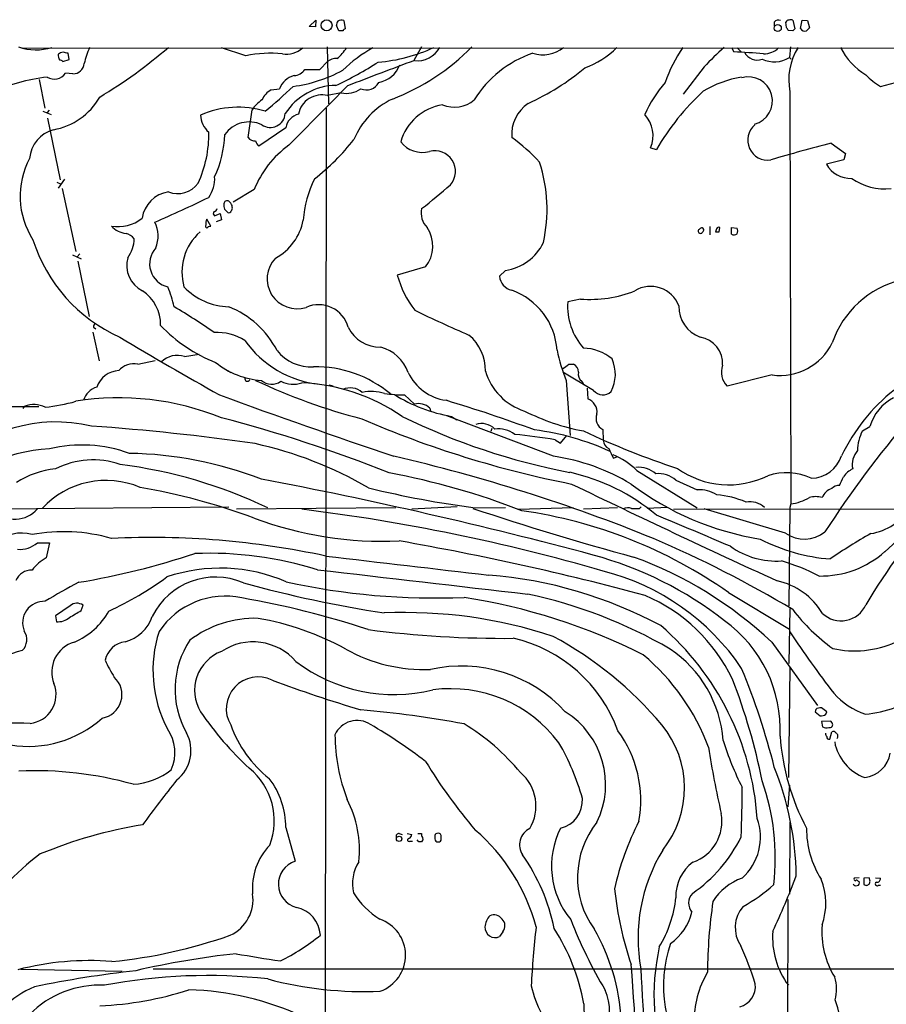
# Model space of a CAD drawing. Extents: x 5 to 1025, y 14 to 825.
# Drawn here: x 137 to 288, y 653 to 824 of the extents above; entities that cross this region are included whole.
import ezdxf

# ---------------------------------------------------------------- set-up
doc = ezdxf.new("R2010")
doc.units = 0
doc.header["$MEASUREMENT"] = 0
doc.layers.add('MAIN', color=5, linetype='CONTINUOUS')

msp = doc.modelspace()

# ---------------------------------------------------------------- linework, layer by layer
at = {"layer": 'MAIN'}
for p, q in [((187.198, 823.214), (188.3833, 824.3147)), ((188.3833, 824.3147), (188.2987, 823.1293)), ((193.2093, 824.23), (193.4633, 822.7907)), ((268.0547, 823.976), (268.0547, 823.2987)), ((270.1713, 823.0447), (270.0867, 823.976)), ((271.272, 824.3147), (271.6107, 822.7907)), ((272.6267, 822.8753), (272.8807, 824.3147)), ((272.8807, 824.3147), (273.812, 824.23)), ((273.812, 824.23), (274.1507, 822.96)), ((188.2987, 823.1293), (187.198, 823.214)), ((192.3627, 822.452), (191.9393, 823.3833)), ((193.1247, 822.452), (192.3627, 822.452)), ((271.272, 822.452), (270.51, 822.5367)), ((137.414, 819.4887), (1025.0593, 819.3193)), ((176.1913, 818.134), (171.958, 819.4887)), ((190.3307, 819.658), (190.5847, 809.752)), ((206.756, 819.658), (205.4013, 817.2873)), ((260.604, 819.5733), (261.0273, 818.8113)), ((261.62, 819.4887), (262.2973, 818.8113)), ((270.8487, 819.658), (270.6793, 817.7953)), ((144.3567, 817.118), (145.4573, 817.4567)), ((145.4573, 817.4567), (145.288, 818.5573)), ((189.0607, 815.7633), (190.4153, 817.118)), ((270.6793, 817.7953), (271.018, 817.5413)), ((186.436, 815.7633), (189.0607, 815.7633)), ((255.8627, 816.1867), (252.222, 811.4453)), ((140.2927, 813.9853), (141.224, 808.99)), ((146.1347, 815.0013), (144.8647, 815.086)), ((180.594, 812.2073), (182.0333, 812.3767)), ((286.512, 812.8), (289.1367, 813.4773)), ((192.786, 811.6993), (190.4153, 811.1913)), ((270.764, 811.8687), (270.9333, 740.156)), ((140.8853, 808.482), (142.3247, 807.8893)), ((141.986, 808.6513), (141.6473, 808.228)), ((176.6147, 803.91), (177.292, 808.736)), ((190.1613, 808.99), (189.9073, 559.562)), ((141.732, 807.2967), (143.9333, 796.544)), ((183.134, 805.6033), (178.4773, 802.386)), ((246.5493, 802.132), (247.5653, 801.7933)), ((277.9607, 802.894), (280.416, 801.116)), ((280.162, 800.0153), (277.114, 799.2533)), ((280.416, 801.116), (280.162, 800.0153)), ((144.6953, 796.6287), (143.5947, 795.1047)), ((143.3407, 796.1207), (144.1027, 795.782)), ((144.272, 795.02), (146.6427, 784.098)), ((177.6307, 794.8507), (173.99, 792.6493)), ((172.466, 791.464), (173.0587, 790.8713)), ((173.8207, 791.8027), (173.8207, 792.0567)), ((170.0953, 788.5007), (169.418, 789.686)), ((170.7727, 790.2787), (171.704, 790.702)), ((171.704, 790.702), (171.958, 789.6013)), ((169.672, 788.416), (170.0953, 788.5007)), ((171.958, 789.6013), (171.0267, 789.2627)), ((256.8787, 788.416), (256.8787, 786.9767)), ((258.4873, 787.4847), (258.572, 788.2467)), ((260.604, 787.0613), (260.604, 788.2467)), ((260.604, 788.2467), (261.62, 788.162)), ((257.9793, 787.8233), (257.81, 787.4847)), ((146.05, 783.5053), (147.574, 782.828)), ((147.32, 783.6747), (146.8967, 783.1667)), ((146.9813, 782.4047), (148.9287, 772.7527)), ((207.4333, 781.3887), (202.5227, 779.9493)), ((221.3187, 780.796), (220.3027, 779.78)), ((234.3573, 775.8007), (232.156, 775.2927)), ((149.6907, 770.89), (150.114, 770.636)), ((149.606, 770.0433), (150.7067, 765.048)), ((165.5233, 765.81), (168.0633, 766.2333)), ((157.3953, 764.4553), (160.4433, 765.1327)), ((232.3253, 764.4553), (233.172, 764.4553)), ((173.0587, 763.3547), (173.5667, 763.016)), ((236.6433, 759.8833), (231.3093, 763.1007)), ((267.716, 762.5927), (259.842, 760.6453)), ((190.6693, 760.8993), (191.3467, 760.73)), ((231.902, 761.6613), (232.5793, 752.094)), ((234.6113, 761.492), (234.95, 760.8993)), ((203.7927, 759.1213), (205.486, 757.5127)), ((235.5427, 760.3067), (235.6273, 758.444)), ((119.2107, 757.174), (140.208, 757.0893)), ((137.4987, 756.7507), (137.7527, 757.174)), ((208.1953, 756.8353), (208.28, 756.412)), ((229.7007, 748.4533), (211.1587, 755.4807)), ((211.9207, 755.396), (212.852, 754.8033)), ((218.948, 753.2793), (218.7787, 752.7713)), ((230.886, 750.7393), (231.9867, 752.094)), ((238.252, 753.11), (238.3367, 751.2473)), ((283.3793, 752.856), (284.6493, 753.618)), ((229.9547, 751.332), (230.886, 750.7393)), ((240.1147, 748.1147), (240.7073, 748.3687)), ((244.1787, 745.998), (254.6773, 739.4787)), ((250.952, 744.3047), (254.6773, 742.6113)), ((270.9333, 740.156), (270.764, 739.5633)), ((132.1647, 739.3093), (173.228, 739.648)), ((174.5827, 739.3093), (202.2687, 739.5633)), ((186.0973, 739.2247), (185.928, 739.2247)), ((212.9367, 739.648), (205.0627, 739.2247)), ((216.0693, 739.4787), (221.3187, 739.5633)), ((223.6047, 739.2247), (233.0873, 739.5633)), ((240.792, 739.4787), (234.8653, 739.2247)), ((244.602, 739.394), (244.9407, 739.648)), ((249.5127, 739.5633), (245.9567, 739.394)), ((250.5287, 739.2247), (295.4867, 739.3093)), ((270.002, 735.076), (255.8627, 739.3093)), ((270.764, 739.5633), (270.5947, 722.4607)), ((139.954, 733.3827), (142.0707, 733.3827)), ((142.0707, 733.3827), (141.478, 730.758)), ((260.096, 724.7467), (270.6793, 718.3967)), ((145.6267, 722.4607), (143.0867, 720.6827)), ((147.574, 721.614), (147.9127, 722.5453)), ((270.764, 721.9527), (270.5947, 712.3853)), ((143.0867, 720.6827), (143.256, 719.6667)), ((267.6313, 716.1107), (275.59, 705.104)), ((270.764, 711.708), (270.51, 692.5733)), ((275.2513, 704.4267), (275.1667, 704.0033)), ((275.1667, 704.0033), (276.0133, 703.326)), ((277.1987, 704.0033), (276.2673, 704.6807)), ((277.0293, 703.58), (277.1987, 704.0033)), ((277.876, 702.3947), (276.2673, 702.31)), ((276.2673, 702.31), (276.4367, 701.3787)), ((278.13, 702.056), (277.876, 702.3947)), ((277.7067, 699.262), (278.0453, 700.532)), ((270.6793, 691.2187), (270.4253, 687.4933)), ((183.134, 683.8527), (184.7427, 678.0107)), ((270.764, 684.784), (270.6793, 672.2533)), ((202.8613, 682.8367), (203.3693, 682.6673)), ((204.216, 682.8367), (205.0627, 682.6673)), ((206.248, 681.3973), (205.994, 681.736)), ((206.0787, 682.8367), (206.756, 682.8367)), ((206.756, 682.8367), (206.756, 682.4133)), ((207.01, 681.8207), (206.756, 681.3973)), ((204.724, 681.482), (205.1473, 681.482)), ((210.058, 681.482), (210.1427, 681.6513)), ((282.7867, 675.132), (281.94, 675.0473)), ((284.5647, 675.132), (283.6333, 675.0473)), ((283.6333, 675.0473), (283.6333, 673.9467)), ((284.734, 674.5393), (284.5647, 675.132)), ((285.6653, 675.132), (286.512, 675.0473)), ((282.6173, 674.5393), (282.7867, 674.4547)), ((284.1413, 673.7773), (284.5647, 674.0313)), ((286.1733, 673.862), (286.512, 673.862)), ((270.4253, 671.322), (270.256, 594.614)), ((220.8953, 665.734), (220.3027, 664.8873)), ((137.0753, 659.2147), (154.686, 658.876)), ((160.1047, 659.2993), (555.6673, 659.2993))]:
    msp.add_line(p, q, dxfattribs=at)
for centre, radius in [((190.2347, 823.4183), 0.9504), ((268.6631, 822.9434), 0.6176), ((202.8375, 681.9053), 0.4671)]:
    msp.add_circle(centre, radius, dxfattribs=at)
for centre, radius, start, end in [((193.4639, 823.2984), 1.527, 146.315136, 176.812677), ((192.7648, 823.4259), 0.9188, 61.066536, 128.464051), ((268.7469, 823.4881), 0.8469, 61.168162, 144.821748), ((270.527, 823.8659), 0.4539, 81.421795, 165.960695), ((270.9333, 823.6792), 0.7201, 61.943894, 118.049084), ((193.421, 822.4944), 0.2993, 81.875312, 188.143638), ((143.3291, 738.108), 152.6538, 33.578089, 33.807251), ((356.0913, 737.9714), 119.7133, 134.885375, 135.114625), ((273.3886, 823.273), 0.8594, 207.563862, 287.197328), ((400.8966, 695.7061), 179.6053, 134.885409, 135.114591), ((139.7076, 828.9023), 9.7362, 251.709274, 286.629914), ((144.4921, 817.3723), 1.3554, 92.148008, 131.461517), ((102.5098, 606.943), 215.8949, 78.571573, 78.800729), ((167.7064, 811.7903), 20.2486, 157.395263, 165.736185), ((104.4671, 887.5428), 89.5228, 301.161821, 310.602572), ((183.2727, 822.6438), 4.2347, 260.05433, 311.836462), ((187.7219, 823.0769), 6.9441, 308.282119, 329.698781), ((209.0269, 799.5317), 22.6623, 118.281886, 134.865204), ((197.1778, 844.405), 27.4478, 274.268384, 295.218867), ((187.5677, 847.1323), 39.1631, 291.115228, 315.449702), ((206.033, 821.6165), 4.3636, 262.798764, 332.080134), ((227.7705, 824.0869), 5.7881, 252.81132, 308.757357), ((229.6165, 830.8331), 15.8047, 290.375717, 314.566777), ((273.3581, 805.1529), 25.6568, 145.802292, 161.067606), ((303.3374, 770.997), 65.5435, 132.172219, 136.412563), ((251.6673, 636.4835), 182.5679, 85.436851, 87.061237), ((265.0606, 819.7966), 2.42, 206.238927, 291.257984), ((266.2347, 822.2607), 3.7882, 269.354164, 312.96757), ((281.1386, 813.9173), 10.575, 147.666395, 191.170098), ((289.6072, 824.4796), 11.1728, 206.048346, 239.710636), ((144.9066, 818.1762), 1.3289, 170.829003, 217.241562), ((143.8911, 816.8217), 0.5519, 32.471989, 94.405871), ((180.5667, 795.7973), 22.7612, 85.023172, 101.08299), ((191.7658, 815.6425), 2.0002, 82.583288, 132.467336), ((165.7337, 869.0209), 61.8392, 294.986321, 302.786977), ((413.7948, 250.9856), 603.3988, 110.1955749, 111.3736764), ((232.2432, 800.4143), 19.1677, 108.819296, 148.500321), ((268.0693, 822.136), 5.0649, 245.115275, 301.017883), ((146.2014, 816.8836), 1.8835, 267.970552, 356.82557), ((181.3104, 837.1054), 24.5015, 277.253625, 298.602472), ((184.4653, 816.9721), 2.3119, 272.677509, 328.475626), ((198.5044, 818.1323), 4.7234, 279.76225, 340.109544), ((207.8598, 848.4405), 42.3597, 294.309759, 310.055128), ((144.9315, 784.6015), 29.9876, 96.287569, 115.73482), ((142.8835, 816.5169), 2.4439, 239.613621, 324.161714), ((185.5371, 811.0377), 3.7509, 104.889107, 159.085318), ((265.6073, 795.2849), 19.3939, 99.573059, 120.743257), ((263.525, 810.26), 4.2015, 285.403666, 105.403666), ((292.1502, 822.4513), 11.1775, 222.973777, 239.706924), ((182.6929, 808.6915), 4.0947, 120.83681, 154.886907), ((123.5303, 875.9793), 87.7339, 309.705207, 313.935246), ((192.003, 802.3535), 10.6169, 90.800355, 147.495157), ((2771.0613, -1753.4271), 3637.0022, 135.1210058, 135.3501911), ((193.7595, 815.6368), 4.0561, 256.11279, 306.509685), ((197.1464, 814.6137), 2.4397, 246.477931, 332.238616), ((267.0009, 798.1535), 23.5721, 139.452225, 155.605169), ((284.8643, 780.2853), 43.0559, 132.649743, 150.030641), ((140.8757, 816.4582), 11.349, 279.49577, 330.891408), ((182.3303, 805.391), 6.0476, 123.580757, 146.419243), ((189.4009, 807.1738), 4.1436, 75.829274, 168.86525), ((207.4992, 798.3593), 13.5541, 115.443935, 157.385175), ((212.4287, 814.6838), 5.491, 248.28036, 309.211438), ((174.8818, 792.6119), 16.5504, 73.515726, 113.368191), ((211.785, 800.6746), 9.0156, 98.858114, 164.076952), ((228.9232, 804.4134), 6.5234, 123.760712, 184.425853), ((172.2695, 807.8931), 3.9532, 181.281338, 230.532542), ((180.4534, 808.2617), 2.6038, 235.678248, 355.528556), ((186.062, 805.0919), 2.9723, 104.151722, 170.092742), ((241.6772, 804.2405), 5.3088, 336.598474, 43.417781), ((144.2816, 799.7706), 5.7041, 105.596321, 174.984358), ((176.7632, 801.4827), 5.1343, 64.355252, 145.130942), ((266.9193, 803.4549), 3.4821, 130.281289, 278.966211), ((149.6422, 804.4157), 20.119, 335.120157, 1.212133), ((152.3864, 805.3877), 20.1876, 335.612137, 357.24677), ((177.6978, 804.5738), 1.2703, 211.502902, 278.460514), ((180.3559, 804.2355), 2.6362, 200.383071, 224.552782), ((163.887, 827.8136), 39.4324, 307.935975, 322.064025), ((205.3994, 780.0319), 29.323, 41.840219, 54.51938), ((194.0387, 788.2462), 17.6873, 126.00139, 158.074373), ((206.9163, 806.1462), 4.8412, 218.266109, 284.28339), ((338.8132, 560.3794), 250.0327, 104.086008, 106.580815), ((150.8174, 793.6994), 13.8725, 151.732252, 213.068505), ((209.0812, 798.0386), 3.5513, 318.753819, 105.859631), ((202.0623, 791.3695), 26.4914, 347.469621, 18.082375), ((281.2762, 801.5417), 4.7498, 208.802232, 272.902344), ((165.226, 796.7136), 5.557, 324.618497, 3.491245), ((205.3744, 788.1853), 19.2385, 153.686809, 176.03168), ((287.24, 804.7583), 9.8042, 234.284604, 276.646095), ((164.2933, 798.6403), 4.494, 249.633468, 323.247653), ((152.8543, 861.533), 88.3357, 307.603358, 311.816), ((163.4913, 789.0933), 5.3882, 98.130102, 171.869898), ((65.5832, 1007.8401), 238.3181, 293.433529, 295.920242), ((170.6035, 791.6332), 0.5985, 278.116564, 351.883436), ((174.7551, 792.1417), 2.3873, 173.902053, 196.491663), ((172.9196, 792.3772), 0.5385, 55.064632, 178.074191), ((171.9979, 791.2504), 1.9932, 23.861793, 51.891048), ((173.2276, 791.5911), 0.6297, 312.290215, 19.634851), ((210.3447, 790.7785), 3.6704, 167.887036, 223.613477), ((153.998, 795.0543), 6.658, 259.837933, 308.66048), ((170.6031, 788.9664), 1.3865, 148.733619, 192.344134), ((170.9728, 790.6866), 0.4544, 128.809462, 243.869213), ((173.2704, 791.1958), 0.3874, 236.880041, 349.51391), ((155.7304, 791.1399), 3.9264, 222.234622, 264.635276), ((155.6302, 786.7528), 5.3142, 337.167653, 27.15283), ((169.4096, 788.4584), 0.2658, 127.249249, 350.821178), ((176.7014, 791.3795), 9.6619, 298.799674, 348.883821), ((203.0072, 784.9863), 5.7038, 320.895275, 34.863067), ((255.2382, 787.6222), 0.3952, 110.360903, 339.639097), ((255.4394, 787.8234), 0.3787, 296.558284, 153.441716), ((258.4027, 787.8572), 0.4247, 66.507351, 184.577686), ((260.1389, 787.654), 1.5658, 341.068631, 18.931369), ((154.2199, 783.8858), 3.5349, 43.059271, 71.127836), ((150.4083, 786.5964), 6.4013, 325.788857, 357.339806), ((174.4168, 780.4871), 9.3386, 131.468507, 195.972701), ((258.1487, 956.7845), 169.3001, 269.885375, 270.114592), ((261.0384, 787.9863), 1.0219, 244.844235, 304.688416), ((165.4654, 794.3403), 27.5264, 197.353752, 245.984696), ((163.5923, 781.9309), 4.1239, 137.992856, 256.715885), ((220.1062, 789.3868), 8.6759, 278.033626, 334.282311), ((160.3052, 781.5892), 4.8138, 162.991343, 244.620988), ((185.0841, 779.2989), 5.1921, 135.891919, 288.016545), ((219.1161, 784.436), 17.1893, 195.130434, 217.999668), ((223.0079, 779.9721), 2.712, 184.061834, 257.465234), ((133.5073, 766.7689), 31.1973, 14.245775, 20.93759), ((173.6408, 785.8472), 11.4087, 224.033323, 267.926414), ((246.5671, 772.7837), 5.2245, 20.522801, 121.465177), ((294.0885, 762.7229), 16.866, 103.790879, 161.119335), ((154.2794, 771.353), 7.0964, 358.996359, 56.055099), ((218.4669, 766.1526), 11.8506, 3.667776, 70.517538), ((235.9741, 797.1063), 21.3668, 265.660361, 291.600687), ((115.7018, 692.4992), 94.9919, 54.630188, 59.617897), ((167.428, 759.6459), 15.896, 26.852301, 68.600321), ((188.847, 769.5137), 5.3058, 15.033878, 113.987268), ((243.265, 774.5566), 11.1334, 176.209032, 221.021565), ((257.0746, 774.4855), 5.6161, 178.675655, 250.341921), ((309.6702, 988.0364), 238.1409, 244.078839, 246.567402), ((150.3682, 770.9746), 0.6827, 119.760495, 187.11773), ((180.1541, 788.8207), 25.7322, 223.130156, 249.022629), ((199.5536, 773.6417), 6.2237, 206.24021, 270.832263), ((493.1854, 1333.0614), 657.8845, 238.9911458, 240.7390428), ((171.2352, 760.935), 9.0403, 58.02861, 93.470185), ((209.9443, 763.4329), 7.9047, 358.819162, 50.533728), ((254.3704, 764.5506), 4.717, 356.784325, 80.051829), ((190.8829, 779.0466), 18.163, 215.095315, 263.973508), ((198.0491, 760.9468), 6.6655, 18.08538, 76.156184), ((269.019, 772.6623), 10.1536, 262.626932, 333.807938), ((164.2986, 762.0757), 3.93, 71.842593, 134.501035), ((187.4859, 771.5674), 7.5503, 218.900865, 273.600097), ((254.1934, 771.3638), 24.3114, 190.554406, 203.521447), ((234.7781, 759.3854), 7.8644, 49.738187, 89.364693), ((156.7153, 760.9917), 3.5297, 78.892534, 137.974178), ((179.8073, 775.6405), 14.0086, 230.739428, 266.289365), ((188.269, 743.6615), 20.3728, 50.099438, 90.869053), ((41.3353, 1018.0502), 317.4706, 306.755306, 306.984511), ((232.5401, 763.1184), 1.4787, 359.314157, 64.701742), ((233.9116, 762.7255), 6.5172, 332.478332, 24.100313), ((262.2999, 763.0598), 3.4454, 159.152202, 224.489662), ((154.3525, 759.0509), 4.3115, 93.446524, 160.698916), ((212.2018, 766.7808), 8.6759, 205.717689, 261.966374), ((227.8362, 766.2399), 10.4211, 196.558268, 252.027708), ((235.4286, 762.7066), 1.4639, 164.38308, 236.063531), ((176.4601, 761.9522), 0.4577, 163.172459, 333.222204), ((222.9971, 857.3388), 105.7795, 244.755898, 255.40486), ((180.6994, 763.6843), 2.707, 228.358903, 305.916108), ((184.3968, 765.5101), 4.5382, 242.300555, 289.718623), ((184.2628, 727.3102), 33.9686, 55.772922, 87.190138), ((151.1968, 757.2765), 3.3274, 105.934752, 164.065248), ((618.1682, 1979.4942), 1299.506, 249.9018286, 251.3186328), ((194.3614, 757.3189), 3.0364, 47.142035, 115.797102), ((198.0542, 752.1075), 7.6132, 72.675337, 102.34359), ((204.191, 788.4139), 29.2953, 262.409454, 269.220981), ((216.5715, 782.271), 27.2744, 237.743127, 260.182029), ((238.244, 761.1799), 2.06, 219.008186, 314.634187), ((309.2407, 734.309), 32.7541, 128.428689, 154.251695), ((139.319, 752.6435), 4.7936, 65.476217, 109.071467), ((139.0365, 783.4437), 26.5365, 274.912, 286.656435), ((154.1203, 711.0277), 47.5842, 67.983962, 99.041196), ((206.248, 754.8037), 2.8141, 46.21373, 105.710475), ((131.573, 495.6735), 274.266, 69.772812, 73.168422), ((234.7404, 756.095), 2.5109, 353.695845, 69.315223), ((292.6519, 751.1921), 8.3622, 117.443283, 163.135898), ((253.9161, 858.1668), 114.5287, 243.810191, 259.219929), ((242.1607, 791.2391), 39.0703, 243.324638, 259.238271), ((239.2113, 755.0149), 2.1328, 157.842408, 243.270358), ((143.1976, 727.8812), 26.5448, 76.594014, 136.205986), ((122.5347, 369.1269), 385.5097, 81.757884, 86.011099), ((110.4726, 518.8487), 244.1618, 68.215955, 75.414623), ((267.2105, 918.5558), 178.2744, 246.576471, 258.881837), ((217.2198, 751.0399), 3.1054, 43.937977, 110.072326), ((438.6819, 629.9441), 193.1127, 139.651245, 146.925966), ((220.0151, 748.3441), 4.8827, 53.385443, 96.57513), ((212.4, 645.8471), 106.9356, 80.551481, 84.350355), ((220.8202, 708.3961), 44.9765, 65.429499, 82.875173), ((298.9086, 889.6423), 151.0365, 244.911022, 251.58878), ((290.0173, 749.3975), 7.4849, 152.479794, 179.450377), ((147.7542, 726.3985), 24.0073, 70.023296, 103.694265), ((163.044, 683.7657), 68.4973, 59.773096, 77.559561), ((239.9488, 751.2695), 1.6123, 180.788962, 245.022824), ((143.4323, 721.9002), 27.8564, 92.801692, 139.741647), ((154.6879, 681.5723), 67.4009, 68.946749, 88.921958), ((663.026, 960.6411), 473.309, 206.451808, 206.680985), ((234.4275, 735.5972), 14.257, 46.846291, 66.860933), ((274.4532, 750.1769), 5.5337, 270.37378, 342.772657), ((285.3004, 747.0209), 3.6953, 138.502951, 192.009639), ((149.6029, 733.5418), 14.2832, 70.599662, 117.143074), ((144.0239, 664.4307), 83.226, 64.38732, 82.874651), ((134.734, 458.2097), 297.9205, 67.850514, 76.964773), ((224.3758, 712.4108), 36.4337, 58.959379, 81.595945), ((144.5404, 731.237), 15.0852, 95.529943, 123.050315), ((177.1259, 617.9722), 129.832, 68.742738, 79.366495), ((224.8451, 711.2189), 35.2797, 49.909096, 77.477252), ((244.4698, 741.9338), 4.5953, 49.06426, 95.751286), ((247.941, 740.8327), 4.5957, 49.067402, 95.748305), ((260.1496, 758.9649), 15.4745, 234.692941, 296.085842), ((270.1919, 735.4263), 10.1696, 65.002848, 108.565542), ((283.4639, 742.5083), 4.1444, 115.403254, 144.799814), ((151.8926, 729.1408), 15.1049, 66.900525, 137.250131), ((30.8177, -34.419), 792.8448, 74.9597706, 79.2354069), ((1023.9916, 2375.0611), 1813.1486, 244.1290911, 245.3774081), ((273.4415, 783.5431), 50.1007, 232.817254, 260.994525), ((279.27, 741.6596), 1.7186, 85.661894, 135.447909), ((-101.2288, 913.4458), 416.8968, 335.923961, 336.153163), ((270.4408, 752.1779), 26.3861, 309.639646, 342.253591), ((139.6944, 636.2553), 108.3067, 69.496324, 80.366661), ((238.9139, 912.7602), 174.7809, 256.30276, 262.489711), ((255.0193, 736.7819), 5.8394, 58.573318, 93.357588), ((256.1784, 723.4272), 18.4342, 67.798612, 84.12905), ((279.2155, 739.938), 3.1526, 111.78926, 155.272968), ((263.7975, 736.7298), 3.8212, 47.860658, 99.847117), ((269.5794, 749.3661), 9.3091, 278.36268, 299.410123), ((275.2513, 737.8482), 3.5818, 72.10328, 107.895197), ((400.6526, 652.6112), 136.0772, 140.051216, 149.032474), ((135.9826, 742.724), 5.2375, 227.120753, 319.310308), ((145.9768, 411.4058), 330.2443, 73.759406, 83.051643), ((368.5675, 1193.6987), 479.3514, 251.39648, 254.886591), ((212.5326, 657.1183), 82.6794, 54.881083, 81.889449), ((242.6417, 737.4143), 2.0703, 72.99087, 113.746961), ((243.9247, 1078.0436), 338.6503, 269.885392, 270.114592), ((283.0208, 745.3872), 10.5502, 279.81186, 325.941658), ((200.1192, 798.3101), 64.647, 249.643142, 272.431017), ((-203.7585, -351.6763), 1179.6366, 66.8272166, 67.5054453), ((137.156, 728.7873), 6.3168, 72.811712, 195.329899), ((144.5187, 705.8694), 29.4696, 73.632217, 100.748428), ((273.2624, 739.7561), 5.7038, 235.136933, 309.104725), ((328.3267, 657.7343), 88.6656, 119.386442, 124.747082), ((136.9342, 736.8823), 4.6224, 264.394614, 310.790864), ((159.8907, 591.3399), 142.9796, 77.811942, 92.833253), ((118.8431, 253.7507), 487.2688, 74.919584, 80.071051), ((167.0646, 547.5496), 203.0186, 59.116786, 66.795347), ((280.1698, 762.0886), 31.5896, 242.532604, 265.681894), ((124.3233, 861.7489), 137.1374, 279.581849, 288.263867), ((169.9096, 668.5758), 62.9982, 72.706079, 92.372882), ((268.4334, 743.9581), 13.737, 234.3894, 273.720132), ((276.1186, 744.4308), 16.8077, 269.063877, 311.583092), ((144.9809, 724.2124), 7.424, 118.153613, 143.375525), ((984.6987, 7433.2199), 6749.0651, 263.23842109, 263.48083602), ((219.785, 669.1437), 64.347, 51.979978, 74.889841), ((219.6803, 665.2122), 69.9282, 46.707943, 70.009732), ((258.6677, 694.3711), 37.4282, 62.682959, 73.457162), ((138.8768, 725.7863), 2.8587, 87.07454, 157.868095), ((171.7528, 700.2267), 28.7664, 66.510194, 108.814877), ((1265.2449, 9870.5629), 9205.0131, 263.2833795, 263.51256348), ((228.2889, 688.6653), 41.0552, 33.858053, 75.833612), ((192.2384, 639.9352), 97.625, 117.506278, 121.445482), ((126.2196, 777.5629), 61.848, 295.043242, 305.888259), ((170.9134, 715.2212), 12.2241, 66.600896, 153.905538), ((233.2609, 934.7799), 216.1272, 254.572773, 261.210782), ((209.1648, 844.9583), 121.1598, 257.634462, 272.344887), ((212.3844, 652.1163), 75.9203, 61.742859, 85.42508), ((265.9369, 714.8328), 12.2311, 30.856586, 77.603095), ((141.1229, 719.4881), 3.7392, 87.151827, 202.486319), ((146.8259, 720.9855), 1.9011, 55.132914, 129.107893), ((172.6096, 710.3193), 13.805, 77.854921, 146.32812), ((148.01, 567.7808), 158.44, 71.82042, 80.003238), ((197.9668, 619.9386), 105.2091, 63.275595, 81.167104), ((207.351, 641.6095), 84.7861, 59.85012, 77.838099), ((233.739, 696.7089), 29.9833, 25.624874, 66.659993), ((-149.7605, 1229.0104), 588.0977, 300.1411326, 300.3703203), ((141.2372, 727.8694), 12.8376, 293.658281, 330.404862), ((203.84, 639.0134), 82.2563, 71.738029, 92.51069), ((297.4824, 741.7044), 32.9217, 217.236491, 234.178698), ((279.6634, 724.5427), 4.7141, 226.805104, 336.062316), ((143.4867, 722.7847), 3.1265, 265.768411, 311.100417), ((153.5991, 722.6672), 6.6655, 283.843816, 341.91462), ((177.7671, 701.5988), 18.6683, 88.339669, 127.298415), ((169.7766, 671.4454), 49.5538, 61.33362, 80.08632), ((245.76, 700.9116), 23.3387, 357.196281, 54.180104), ((135.4351, 716.571), 2.6827, 314.916939, 33.661635), ((181.8182, 711.2047), 21.7761, 161.890961, 207.825609), ((221.0385, 899.3372), 182.5565, 262.573628, 270.513093), ((216.4929, 682.1171), 48.7133, 3.936487, 49.193615), ((443.6579, 833.3288), 207.8911, 213.730771, 217.344533), ((147.8507, 710.9114), 5.4009, 105.705542, 201.704882), ((155.7429, 712.1217), 4.1104, 97.674137, 167.975729), ((179.3519, 707.9199), 15.4625, 146.521847, 209.25806), ((177.4327, 706.3103), 9.8527, 40.613973, 123.755711), ((217.0395, 692.0702), 25.3517, 19.904578, 77.160212), ((198.8908, 660.2083), 64.6819, 39.921766, 61.639322), ((282.021, 731.9795), 17.3911, 257.357664, 294.151855), ((147.3691, 676.9833), 39.0023, 104.91675, 115.398254), ((174.5355, 707.7276), 7.2482, 110.830644, 210.918884), ((207.2044, 739.2075), 27.859, 240.646437, 272.212668), ((238.1887, 697.4803), 21.0316, 4.165546, 56.044044), ((174.2307, 723.278), 24.7528, 204.589546, 212.400269), ((201.9937, 735.394), 28.3851, 233.002209, 283.672839), ((220.4509, 684.3545), 38.5997, 20.421265, 49.967049), ((213.6493, 687.4459), 24.5185, 42.477631, 102.649685), ((149.608, 664.7878), 122.0804, 14.014309, 22.516642), ((150.5184, 706.9809), 4.1372, 279.689086, 47.16372), ((178.3189, 704.5459), 5.5303, 63.768545, 210.761914), ((264.2915, 933.1512), 238.7338, 249.520019, 253.421202), ((165.395, 672.2367), 102.4633, 11.110013, 21.431734), ((138.1223, 707.0178), 5.0777, 276.351157, 21.927549), ((211.8127, 684.5344), 23.4856, 36.744648, 97.608056), ((288.4108, 716.3974), 13.5922, 222.465287, 250.561111), ((282.2836, 722.6172), 19.1046, 274.815247, 306.728762), ((216.8553, 737.2866), 58.8533, 214.43907, 227.088565), ((180.2302, 520.9595), 184.0742, 79.39015, 85.031439), ((223.753, 691.3208), 14.984, 334.135061, 57.822315), ((276.0559, 703.3673), 1.3303, 80.856307, 127.21618), ((138.3948, 717.1909), 19.1965, 260.714275, 311.899625), ((195.5425, 698.2473), 4.2467, 56.829697, 155.2683), ((276.2251, 704.6379), 1.3289, 260.829003, 307.241562), ((136.7888, 671.6487), 30.3818, 86.423595, 118.571192), ((156.7097, 696.8946), 7.1701, 335.559616, 35.320587), ((193.2718, 708.8106), 20.9429, 199.797497, 231.57258), ((153.4245, 625.3953), 88.3913, 52.336777, 59.815833), ((194.2576, 668.9145), 38.4936, 39.539621, 58.932758), ((224.4584, 688.6109), 20.3897, 349.666049, 36.367849), ((235.2699, 690.7341), 17.1924, 321.186081, 39.705382), ((277.0762, 702.495), 1.2865, 240.192697, 291.003297), ((277.7248, 701.7596), 0.5019, 248.065049, 36.18512), ((278.2993, 700.0239), 0.5681, 26.574073, 116.56054), ((160.2001, 697.2492), 6.4615, 307.892871, 28.806559), ((223.9256, 700.255), 32.2411, 180.410514, 200.8811), ((309.5413, 714.7388), 52.7756, 197.341706, 206.87724), ((309.8755, 702.7744), 40.9153, 184.211009, 207.679858), ((277.9008, 700.337), 0.9579, 183.531189, 222.867946), ((277.5529, 699.5939), 0.3658, 165.530684, 294.862657), ((278.5239, 699.7454), 0.6033, 318.635397, 61.98226), ((194.8571, 677.84), 41.3544, 15.559272, 30.10805), ((427.9109, 724.6002), 173.3667, 188.885241, 192.760377), ((286.5521, 700.228), 8.1335, 190.441195, 250.242827), ((283.2012, 697.6049), 5.0674, 276.817043, 350.937144), ((139.6527, 631.3238), 62.4184, 74.214004, 92.677663), ((155.9937, 702.9063), 11.536, 273.178315, 308.896232), ((169.45, 685.0712), 11.6959, 338.605675, 51.166675), ((290.4617, 746.3377), 97.4253, 211.545396, 220.218843), ((220.0403, 674.8375), 51.8283, 0.700015, 22.117591), ((430.9276, 483.0298), 338.9566, 141.906052, 143.56058), ((169.0367, 683.8672), 14.0973, 359.941068, 37.269341), ((218.9905, 687.6005), 7.6418, 329.162898, 49.599901), ((227.9374, 678.5675), 40.2984, 353.415719, 19.441675), ((98.28, 689.781), 164.1904, 357.368968, 0.383509), ((176.8295, 679.9718), 19.1143, 353.855873, 27.383478), ((229.8024, 688.555), 4.9082, 282.754697, 4.413478), ((251.4493, 684.9291), 7.5045, 289.183899, 10.587903), ((256.0362, 682.2057), 9.6226, 311.933837, 19.775145), ((171.6949, 603.6204), 81.8534, 99.459687, 112.431048), ((193.9468, 657.7848), 33.8681, 15.052913, 49.216954), ((226.9453, 680.8339), 3.1718, 116.057715, 212.894448), ((244.0897, 677.1849), 14.7538, 153.500076, 219.247027), ((249.1526, 675.1796), 15.3053, 141.132292, 215.729243), ((288.374, 662.5319), 49.2558, 152.921961, 167.509649), ((290.7167, 683.8384), 17.0741, 180.236242, 211.654372), ((202.8131, 682.3437), 0.4954, 84.416009, 201.852954), ((204.5709, 681.7132), 0.2773, 93.349473, 303.512416), ((204.2522, 682.7461), 0.8143, 291.805329, 354.446932), ((206.053, 681.7613), 0.9588, 3.551733, 42.844497), ((210.1846, 682.1169), 1.1621, 169.498468, 213.117088), ((209.4907, 682.3964), 0.4538, 104.027058, 188.580088), ((209.6269, 682.3642), 0.5329, 14.542165, 117.522136), ((-1.5072, 682.0747), 211.6503, 359.885382, 0.114591), ((239.3387, 693.4758), 25.5588, 304.541762, 333.931208), ((188.2542, 673.2828), 10.9185, 136.455827, 184.964149), ((206.502, 554.3974), 127.0002, 89.885409, 90.114591), ((209.6347, 682.3291), 0.947, 243.443066, 296.551522), ((160.9526, 650.9164), 34.9914, 125.844651, 152.628464), ((196.8768, 659.7376), 33.5617, 11.32232, 35.257834), ((273.7943, 664.643), 29.4275, 148.638854, 190.462292), ((186.0425, 674.026), 4.1913, 108.066207, 255.55097), ((201.8892, 674.0959), 7.1648, 147.68539, 192.810185), ((258.2554, 671.9598), 7.3095, 126.424506, 182.345154), ((265.5226, 666.0204), 9.5301, 108.702636, 148.616804), ((155.9665, 718.5884), 123.6589, 334.739411, 339.593249), ((266.0365, 670.681), 10.98, 339.964866, 22.472551), ((282.1375, 674.8779), 0.2602, 139.379598, 282.545532), ((285.9194, 674.9626), 0.5986, 261.865837, 8.134163), ((302.0249, 679.8505), 62.0997, 186.162019, 198.582407), ((247.7379, 696.6329), 30.3974, 299.347876, 311.727349), ((282.2786, 674.3557), 0.6027, 212.566713, 286.324089), ((282.3845, 674.4759), 0.2413, 15.234291, 142.137512), ((282.4479, 674.2007), 0.4234, 270.013532, 36.859073), ((326.2373, 800.8619), 133.8752, 251.443679, 251.672862), ((157.6419, 716.6128), 133.8752, 341.453843, 341.683013), ((285.9193, 674.0596), 0.3217, 105.245747, 322.11877), ((170.5918, 671.3576), 6.8553, 294.935552, 8.222178), ((207.3487, 680.3813), 14.7276, 212.319617, 237.680384), ((230.1618, 673.8992), 20.9104, 328.935211, 353.854586), ((255.6139, 670.7249), 2.4622, 136.405366, 220.656822), ((183.9226, 664.8478), 5.231, 3.216467, 78.150887), ((342.4055, 658.3595), 85.9509, 171.554289, 179.768552), ((266.9445, 666.4287), 5.6844, 139.283912, 213.652048), ((221.2287, 666.2315), 3.4835, 138.758064, 174.246855), ((219.344, 667.0758), 1.6275, 31.878503, 116.835854), ((244.5674, 671.441), 9.4673, 305.170506, 345.813159), ((197.3179, 661.6552), 6.6402, 289.727596, 71.045785), ((219.5561, 666.5191), 1.7945, 178.032768, 294.58559), ((219.61, 666.7423), 1.6336, 321.886308, 46.909979), ((384.5368, 648.3746), 158.9303, 173.422101, 177.128644), ((198.774, 646.5442), 36.7838, 10.429969, 32.534318), ((309.6115, 697.9181), 82.6134, 201.343179, 210.834336), ((291.2896, 665.7519), 14.9831, 175.531316, 211.783943), ((144.6225, 746.4315), 86.261, 275.511842, 289.545788), ((164.7027, 695.3437), 38.8539, 296.769689, 308.983015), ((205.9973, 648.413), 35.5281, 3.221105, 30.120979), ((281.6193, 664.7129), 13.8628, 175.424793, 216.738384), ((286.5738, 654.5845), 39.433, 167.514973, 199.610233), ((271.0876, 656.3735), 22.3052, 160.818851, 218.623222), ((210.1444, 639.462), 57.2568, 17.495008, 24.579957), ((190.5788, 514.4666), 148.3316, 96.223732, 103.061351), ((213.9067, 876.9985), 218.6552, 259.616716, 261.662986), ((149.0269, 611.1526), 49.5689, 85.509309, 104.557968), ((-19.4957, 636.7211), 263.6934, 358.393251, 5.078047), ((179.2041, 462.4674), 197.7375, 96.430853, 101.599246), ((169.4246, 564.0696), 94.0483, 83.542841, 100.901544), ((607.5637, 675.5346), 363.0709, 182.562928, 186.584903), ((271.2363, 650.0041), 17.1526, 149.511727, 180.625994), ((272.0854, 655.7318), 6.809, 344.225091, 18.213291), ((145.3026, 641.8445), 15.4734, 112.240518, 136.776817), ((150.7109, 639.5273), 16.9188, 86.858792, 135.714095), ((196.7008, 720.4103), 65.0684, 255.128906, 272.517853), ((244.4338, 660.4373), 19.074, 192.41676, 223.278192), ((261.1465, 656.2179), 3.635, 284.283207, 7.21925), ((148.4453, 710.2322), 57.4154, 272.341762, 288.102495), ((164.8671, 605.5898), 50.089, 64.815114, 88.377533), ((230.2163, 651.9008), 9.2221, 335.241826, 23.472208), ((271.7019, 653.167), 36.7519, 179.943409, 201.426422), ((265.5255, 648.7838), 14.0683, 333.630745, 21.241375)]:
    msp.add_arc(centre, radius, start, end, dxfattribs=at)

doc.saveas('drawing.dxf')
